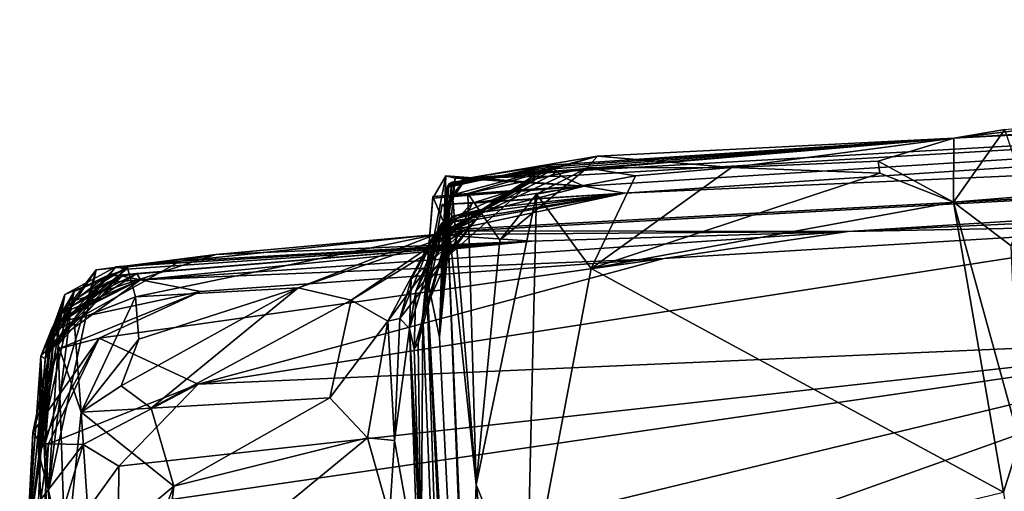
# Model space of a CAD drawing. Units: metres. Extents: x 25.43 to 29.35, y -2.84 to 5.43.
# Drawn here: x 25.73 to 26.14, y 5.15 to 5.34 of the extents above; entities that cross this region are included whole.
import ezdxf

# ---------------------------------------------------------------- set-up
doc = ezdxf.new("R2010")
doc.units = ezdxf.units.M

msp = doc.modelspace()

# ---------------------------------------------------------------- linework, layer by layer
at = {"layer": '1'}
for points in [[(25.95634, 5.27848, 10.1253), (25.95489, 5.28027, 10.2116), (27.05457, 5.34295, 9.93077)], [(27.05457, 5.34295, 9.93077), (25.95489, 5.28027, 10.2116), (26.11838, 5.29409, 10.64082)], [(25.96577, 5.27429, 9.89453), (25.95634, 5.27848, 10.1253), (27.05457, 5.34295, 9.93077)], [(25.96577, 5.27429, 9.89453), (27.05457, 5.34295, 9.93077), (25.98243, 5.27139, 9.61142)], [(27.12248, 5.32216, 8.69061), (25.98243, 5.27139, 9.61142), (27.05457, 5.34295, 9.93077)], [(27.05457, 5.34295, 9.93077), (26.11838, 5.29409, 10.64082), (26.70297, 5.32999, 10.57979)], [(26.11838, 5.29409, 10.64082), (26.17934, 5.3015, 10.69823), (26.70297, 5.32999, 10.57979)], [(25.91628, 5.25587, 9.00021), (25.91243, 5.25638, 9.08783), (27.12248, 5.32216, 8.69061)], [(25.91243, 5.25638, 9.08783), (25.98243, 5.27139, 9.61142), (27.12248, 5.32216, 8.69061)], [(26.07481, 5.25565, 8.39725), (25.91628, 5.25587, 9.00021), (27.12248, 5.32216, 8.69061)], [(26.07481, 5.25565, 8.39725), (27.12248, 5.32216, 8.69061), (26.55731, 5.27812, 8.12017)], [(26.11838, 5.29409, 10.64082), (26.13954, 5.29765, 10.69987), (26.17934, 5.3015, 10.69823)], [(26.11838, 5.29409, 10.64082), (26.11833, 5.26771, 10.71005), (26.13954, 5.29765, 10.69987)], [(26.13954, 5.29765, 10.69987), (26.11833, 5.26771, 10.71005), (26.14869, 5.27015, 10.74054)], [(25.9516, 5.28296, 10.38456), (25.91699, 5.27741, 10.4788), (26.11838, 5.29409, 10.64082)], [(25.91699, 5.27741, 10.4788), (25.97135, 5.28673, 10.61635), (26.11838, 5.29409, 10.64082)], [(25.95235, 5.28232, 10.34133), (25.9516, 5.28296, 10.38456), (26.11838, 5.29409, 10.64082)], [(25.95311, 5.28145, 10.29802), (25.95235, 5.28232, 10.34133), (26.11838, 5.29409, 10.64082)], [(25.95489, 5.28027, 10.2116), (25.95311, 5.28145, 10.29802), (26.11838, 5.29409, 10.64082)], [(25.97135, 5.28673, 10.61635), (26.02667, 5.28201, 10.69384), (26.11838, 5.29409, 10.64082)], [(26.11838, 5.29409, 10.64082), (26.02667, 5.28201, 10.69384), (26.08719, 5.28468, 10.67537)], [(26.11838, 5.29409, 10.64082), (26.08719, 5.28468, 10.67537), (26.11833, 5.26771, 10.71005)], [(25.91148, 5.27079, 10.5954), (25.97135, 5.28673, 10.61635), (25.91699, 5.27741, 10.4788)], [(25.91148, 5.27079, 10.5954), (25.91779, 5.27132, 10.63959), (25.97135, 5.28673, 10.61635)], [(25.91779, 5.27132, 10.63959), (25.96703, 5.2819, 10.66912), (25.97135, 5.28673, 10.61635)], [(25.97135, 5.28673, 10.61635), (25.96703, 5.2819, 10.66912), (26.02667, 5.28201, 10.69384)], [(26.02667, 5.28201, 10.69384), (26.08791, 5.27973, 10.70248), (26.08719, 5.28468, 10.67537)], [(26.08719, 5.28468, 10.67537), (26.08791, 5.27973, 10.70248), (26.11833, 5.26771, 10.71005)], [(25.90735, 5.25463, 10.30293), (25.90942, 5.27465, 10.32396), (25.95311, 5.28145, 10.29802)], [(25.9099, 5.27526, 10.27744), (25.90735, 5.25463, 10.30293), (25.95311, 5.28145, 10.29802)], [(25.90768, 5.25408, 10.34909), (25.9092, 5.2738, 10.39344), (25.9516, 5.28296, 10.38456)], [(25.90768, 5.25408, 10.34909), (25.9516, 5.28296, 10.38456), (25.95235, 5.28232, 10.34133)], [(25.90942, 5.27465, 10.32396), (25.90768, 5.25408, 10.34909), (25.95235, 5.28232, 10.34133)], [(25.90892, 5.25636, 10.16357), (25.91121, 5.27594, 10.23043), (25.95489, 5.28027, 10.2116)], [(25.90892, 5.25636, 10.16357), (25.95489, 5.28027, 10.2116), (25.95634, 5.27848, 10.1253)], [(25.9092, 5.2738, 10.39344), (25.91699, 5.27741, 10.4788), (25.9516, 5.28296, 10.38456)], [(25.90942, 5.27465, 10.32396), (25.95235, 5.28232, 10.34133), (25.95311, 5.28145, 10.29802)], [(25.91121, 5.27594, 10.23043), (25.9099, 5.27526, 10.27744), (25.95311, 5.28145, 10.29802)], [(25.91121, 5.27594, 10.23043), (25.95311, 5.28145, 10.29802), (25.95489, 5.28027, 10.2116)], [(25.91779, 5.27132, 10.63959), (25.93098, 5.25211, 10.6821), (25.96703, 5.2819, 10.66912)], [(25.94621, 5.27102, 10.69721), (25.96703, 5.2819, 10.66912), (25.93098, 5.25211, 10.6821)], [(25.96703, 5.2819, 10.66912), (25.94621, 5.27102, 10.69721), (25.98696, 5.2786, 10.69337)], [(25.96703, 5.2819, 10.66912), (25.98696, 5.2786, 10.69337), (26.02667, 5.28201, 10.69384)], [(25.98696, 5.2786, 10.69337), (25.9687, 5.24037, 10.70934), (26.02667, 5.28201, 10.69384)], [(26.02667, 5.28201, 10.69384), (25.9687, 5.24037, 10.70934), (26.08791, 5.27973, 10.70248)], [(25.90335, 5.26931, 9.93853), (25.90069, 5.23757, 9.90302), (25.90877, 5.27861, 9.97728)], [(25.90069, 5.23757, 9.90302), (25.90611, 5.21199, 10.18506), (25.90877, 5.27861, 9.97728)], [(25.90335, 5.26931, 9.93853), (25.90877, 5.27861, 9.97728), (25.96577, 5.27429, 9.89453)], [(25.90877, 5.27861, 9.97728), (25.90611, 5.21199, 10.18506), (25.91264, 5.27762, 10.11361)], [(25.90611, 5.21199, 10.18506), (25.90892, 5.25636, 10.16357), (25.91264, 5.27762, 10.11361)], [(25.90892, 5.25636, 10.16357), (25.90611, 5.21199, 10.18506), (25.91121, 5.27594, 10.23043)], [(25.90611, 5.21199, 10.18506), (25.9099, 5.27526, 10.27744), (25.91121, 5.27594, 10.23043)], [(25.90877, 5.27861, 9.97728), (25.91264, 5.27762, 10.11361), (25.96577, 5.27429, 9.89453)], [(25.91264, 5.27762, 10.11361), (25.90892, 5.25636, 10.16357), (25.95634, 5.27848, 10.1253)], [(25.9092, 5.2738, 10.39344), (25.90919, 5.26558, 10.45841), (25.91699, 5.27741, 10.4788)], [(25.91699, 5.27741, 10.4788), (25.90919, 5.26558, 10.45841), (25.91148, 5.27079, 10.5954)], [(25.91264, 5.27762, 10.11361), (25.95634, 5.27848, 10.1253), (25.96577, 5.27429, 9.89453)], [(25.98696, 5.2786, 10.69337), (25.94621, 5.27102, 10.69721), (25.9687, 5.24037, 10.70934)], [(26.08791, 5.27973, 10.70248), (25.9687, 5.24037, 10.70934), (26.11833, 5.26771, 10.71005)], [(26.2318, 5.25861, 8.1051), (26.07481, 5.25565, 8.39725), (26.55731, 5.27812, 8.12017)], [(25.90334, 5.27007, 9.89172), (25.90069, 5.23757, 9.90302), (25.94047, 5.27279, 9.90903)], [(25.90069, 5.23757, 9.90302), (25.90335, 5.26931, 9.93853), (25.94047, 5.27279, 9.90903)], [(25.90313, 5.25036, 9.81108), (25.90782, 5.25959, 9.85324), (25.93683, 5.27261, 9.83638)], [(25.91958, 5.26728, 9.74416), (25.90313, 5.25036, 9.81108), (25.93683, 5.27261, 9.83638)], [(25.90782, 5.25959, 9.85324), (25.90334, 5.27007, 9.89172), (25.96577, 5.27429, 9.89453)], [(25.90334, 5.27007, 9.89172), (25.94047, 5.27279, 9.90903), (25.96577, 5.27429, 9.89453)], [(25.94047, 5.27279, 9.90903), (25.90335, 5.26931, 9.93853), (25.96577, 5.27429, 9.89453)], [(25.90611, 5.21199, 10.18506), (25.90735, 5.25463, 10.30293), (25.9099, 5.27526, 10.27744)], [(25.90735, 5.25463, 10.30293), (25.90768, 5.25408, 10.34909), (25.90942, 5.27465, 10.32396)], [(25.90768, 5.25408, 10.34909), (25.90919, 5.26558, 10.45841), (25.9092, 5.2738, 10.39344)], [(25.93683, 5.27261, 9.83638), (25.90782, 5.25959, 9.85324), (25.96577, 5.27429, 9.89453)], [(25.93683, 5.27261, 9.83638), (25.96577, 5.27429, 9.89453), (25.91958, 5.26728, 9.74416)], [(25.91958, 5.26728, 9.74416), (25.96577, 5.27429, 9.89453), (25.98243, 5.27139, 9.61142)], [(25.90069, 5.23757, 9.90302), (25.90334, 5.27007, 9.89172), (25.90782, 5.25959, 9.85324)], [(25.92118, 5.26061, 9.30981), (25.90704, 5.2592, 9.48931), (25.98243, 5.27139, 9.61142)], [(25.90704, 5.2592, 9.48931), (25.92509, 5.26507, 9.53392), (25.98243, 5.27139, 9.61142)], [(25.98243, 5.27139, 9.61142), (25.91147, 5.26195, 9.56913), (25.90725, 5.26674, 9.62359)], [(25.90725, 5.26674, 9.62359), (25.91958, 5.26728, 9.74416), (25.98243, 5.27139, 9.61142)], [(25.90919, 5.26558, 10.45841), (25.92124, 5.15114, 10.67695), (25.91148, 5.27079, 10.5954)], [(25.92509, 5.26507, 9.53392), (25.91147, 5.26195, 9.56913), (25.98243, 5.27139, 9.61142)], [(25.91148, 5.27079, 10.5954), (25.92124, 5.15114, 10.67695), (25.91779, 5.27132, 10.63959)], [(25.91243, 5.25638, 9.08783), (25.92118, 5.26061, 9.30981), (25.98243, 5.27139, 9.61142)], [(25.91779, 5.27132, 10.63959), (25.92124, 5.15114, 10.67695), (25.93098, 5.25211, 10.6821)], [(25.92124, 5.15114, 10.67695), (25.94216, 5.10051, 10.70004), (25.94621, 5.27102, 10.69721)], [(25.93098, 5.25211, 10.6821), (25.92124, 5.15114, 10.67695), (25.94621, 5.27102, 10.69721)], [(25.94621, 5.27102, 10.69721), (25.94216, 5.10051, 10.70004), (25.9687, 5.24037, 10.70934)], [(25.9687, 5.24037, 10.70934), (26.139, 5.1482, 10.71507), (26.11833, 5.26771, 10.71005)], [(26.11833, 5.26771, 10.71005), (26.14211, 5.24971, 10.7222), (26.14869, 5.27015, 10.74054)], [(26.11833, 5.26771, 10.71005), (26.139, 5.1482, 10.71507), (26.14557, 5.16905, 10.72345)], [(26.14211, 5.24971, 10.7222), (26.11833, 5.26771, 10.71005), (26.14557, 5.16905, 10.72345)], [(25.89635, 5.23097, 9.53586), (25.91147, 5.26195, 9.56913), (25.92509, 5.26507, 9.53392)], [(25.90704, 5.2592, 9.48931), (25.89635, 5.23097, 9.53586), (25.92509, 5.26507, 9.53392)], [(25.89731, 5.20953, 9.65104), (25.90725, 5.26674, 9.62359), (25.91147, 5.26195, 9.56913)], [(25.89731, 5.20953, 9.65104), (25.8993, 5.22125, 9.74883), (25.90725, 5.26674, 9.62359)], [(25.90725, 5.26674, 9.62359), (25.8993, 5.22125, 9.74883), (25.91958, 5.26728, 9.74416)], [(25.8993, 5.22125, 9.74883), (25.90313, 5.25036, 9.81108), (25.91958, 5.26728, 9.74416)], [(25.90611, 5.21199, 10.18506), (25.90919, 5.26558, 10.45841), (25.90768, 5.25408, 10.34909)], [(25.90919, 5.26558, 10.45841), (25.90611, 5.21199, 10.18506), (25.93988, 4.53304, 10.55992)], [(25.92124, 5.15114, 10.67695), (25.90919, 5.26558, 10.45841), (25.91759, 5.0514, 10.60422)], [(25.90919, 5.26558, 10.45841), (25.93988, 4.53304, 10.55992), (25.91759, 5.0514, 10.60422)], [(25.90355, 5.25367, 9.25172), (25.88978, 5.21973, 9.27963), (25.92118, 5.26061, 9.30981)], [(25.88978, 5.21973, 9.27963), (25.89436, 5.23587, 9.34125), (25.92118, 5.26061, 9.30981)], [(25.89436, 5.23587, 9.34125), (25.90704, 5.2592, 9.48931), (25.92118, 5.26061, 9.30981)], [(25.89635, 5.23097, 9.53586), (25.89566, 5.20725, 9.56888), (25.91147, 5.26195, 9.56913)], [(25.89566, 5.20725, 9.56888), (25.89731, 5.20953, 9.65104), (25.91147, 5.26195, 9.56913)], [(25.90313, 5.25036, 9.81108), (25.8993, 5.22125, 9.74883), (25.90782, 5.25959, 9.85324)], [(25.8993, 5.22125, 9.74883), (25.90069, 5.23757, 9.90302), (25.90782, 5.25959, 9.85324)], [(25.90355, 5.25367, 9.25172), (25.92118, 5.26061, 9.30981), (25.91243, 5.25638, 9.08783)], [(25.78271, 5.23567, 8.2811), (25.94422, 5.25159, 8.59984), (26.07481, 5.25565, 8.39725)], [(25.78271, 5.23567, 8.2811), (26.07481, 5.25565, 8.39725), (25.99876, 5.24455, 8.10823)], [(25.80653, 5.19261, 7.89164), (25.99876, 5.24455, 8.10823), (26.2318, 5.25861, 8.1051)], [(25.80653, 5.19261, 7.89164), (26.2318, 5.25861, 8.1051), (26.25887, 5.21242, 7.83993)], [(25.84774, 5.23245, 8.96423), (25.86961, 5.22726, 9.01082), (25.91628, 5.25587, 9.00021)], [(25.90442, 5.25435, 8.93126), (25.84774, 5.23245, 8.96423), (25.91628, 5.25587, 9.00021)], [(25.86961, 5.22726, 9.01082), (25.88472, 5.21867, 9.09343), (25.91243, 5.25638, 9.08783)], [(25.91628, 5.25587, 9.00021), (25.86961, 5.22726, 9.01082), (25.91243, 5.25638, 9.08783)], [(25.91243, 5.25638, 9.08783), (25.88472, 5.21867, 9.09343), (25.90355, 5.25367, 9.25172)], [(25.89436, 5.23587, 9.34125), (25.89369, 5.21567, 9.49896), (25.90704, 5.2592, 9.48931)], [(25.89369, 5.21567, 9.49896), (25.89635, 5.23097, 9.53586), (25.90704, 5.2592, 9.48931)], [(25.90442, 5.25435, 8.93126), (25.91628, 5.25587, 9.00021), (26.07481, 5.25565, 8.39725)], [(26.07481, 5.25565, 8.39725), (25.94422, 5.25159, 8.59984), (25.90442, 5.25435, 8.93126)], [(26.2318, 5.25861, 8.1051), (25.99876, 5.24455, 8.10823), (26.07481, 5.25565, 8.39725)], [(25.78119, 5.23834, 8.44978), (25.76822, 5.23703, 8.49619), (25.94422, 5.25159, 8.59984)], [(25.76822, 5.23703, 8.49619), (25.77689, 5.24013, 8.56362), (25.94422, 5.25159, 8.59984)], [(25.77689, 5.24013, 8.56362), (25.77252, 5.24099, 8.67832), (25.94422, 5.25159, 8.59984)], [(25.77252, 5.24099, 8.67832), (25.79908, 5.2434, 8.71205), (25.94422, 5.25159, 8.59984)], [(25.77712, 5.241, 8.84775), (25.78056, 5.22873, 8.91579), (25.90442, 5.25435, 8.93126)], [(25.81375, 5.24609, 8.80705), (25.77712, 5.241, 8.84775), (25.90442, 5.25435, 8.93126)], [(25.78056, 5.22873, 8.91579), (25.84774, 5.23245, 8.96423), (25.90442, 5.25435, 8.93126)], [(25.78271, 5.23567, 8.2811), (25.78119, 5.23834, 8.44978), (25.94422, 5.25159, 8.59984)], [(25.79908, 5.2434, 8.71205), (25.81375, 5.24609, 8.80705), (25.94422, 5.25159, 8.59984)], [(25.94422, 5.25159, 8.59984), (25.81375, 5.24609, 8.80705), (25.90442, 5.25435, 8.93126)], [(25.88472, 5.21867, 9.09343), (25.88978, 5.21973, 9.27963), (25.90355, 5.25367, 9.25172)], [(25.90735, 5.25463, 10.30293), (25.90611, 5.21199, 10.18506), (25.90768, 5.25408, 10.34909)], [(25.74709, 5.21427, 8.71636), (25.76444, 5.23986, 8.75756), (25.79908, 5.2434, 8.71205)], [(25.77252, 5.24099, 8.67832), (25.74709, 5.21427, 8.71636), (25.79908, 5.2434, 8.71205)], [(25.75431, 5.22676, 8.80565), (25.77712, 5.241, 8.84775), (25.81375, 5.24609, 8.80705)], [(25.76444, 5.23986, 8.75756), (25.75431, 5.22676, 8.80565), (25.81375, 5.24609, 8.80705)], [(25.76444, 5.23986, 8.75756), (25.81375, 5.24609, 8.80705), (25.79908, 5.2434, 8.71205)], [(25.76563, 5.21159, 8.04464), (25.80747, 5.2309, 8.12615), (25.99876, 5.24455, 8.10823)], [(25.80653, 5.19261, 7.89164), (25.76563, 5.21159, 8.04464), (25.99876, 5.24455, 8.10823)], [(25.80747, 5.2309, 8.12615), (25.78271, 5.23567, 8.2811), (25.99876, 5.24455, 8.10823)], [(25.74349, 5.1687, 8.72636), (25.74475, 5.14881, 8.76619), (25.76444, 5.23986, 8.75756)], [(25.74709, 5.21427, 8.71636), (25.74349, 5.1687, 8.72636), (25.76444, 5.23986, 8.75756)], [(25.77252, 5.24099, 8.67832), (25.75146, 5.22969, 8.63003), (25.74472, 5.20616, 8.67315)], [(25.74472, 5.20616, 8.67315), (25.74709, 5.21427, 8.71636), (25.77252, 5.24099, 8.67832)], [(25.74475, 5.14881, 8.76619), (25.75431, 5.22676, 8.80565), (25.76444, 5.23986, 8.75756)], [(25.75528, 5.23093, 8.54071), (25.74633, 5.21568, 8.572), (25.77689, 5.24013, 8.56362)], [(25.74633, 5.21568, 8.572), (25.75146, 5.22969, 8.63003), (25.77689, 5.24013, 8.56362)], [(25.75431, 5.22676, 8.80565), (25.74872, 5.20885, 8.83791), (25.77712, 5.241, 8.84775)], [(25.74872, 5.20885, 8.83791), (25.75527, 5.21885, 8.86746), (25.77712, 5.241, 8.84775)], [(25.77689, 5.24013, 8.56362), (25.75146, 5.22969, 8.63003), (25.77252, 5.24099, 8.67832)], [(25.77712, 5.241, 8.84775), (25.75527, 5.21885, 8.86746), (25.78056, 5.22873, 8.91579)], [(25.75528, 5.23093, 8.54071), (25.77689, 5.24013, 8.56362), (25.76822, 5.23703, 8.49619)], [(25.9687, 5.24037, 10.70934), (25.94216, 5.10051, 10.70004), (26.139, 5.1482, 10.71507)], [(25.7415, 5.20416, 8.42039), (25.7462, 5.21588, 8.42862), (25.77517, 5.23727, 8.39802)], [(25.76899, 5.23454, 8.35051), (25.7415, 5.20416, 8.42039), (25.77517, 5.23727, 8.39802)], [(25.74948, 5.22252, 8.47294), (25.74327, 5.20319, 8.50744), (25.76822, 5.23703, 8.49619)], [(25.74327, 5.20319, 8.50744), (25.75528, 5.23093, 8.54071), (25.76822, 5.23703, 8.49619)], [(25.74384, 5.20773, 8.24225), (25.74985, 5.22163, 8.32926), (25.78271, 5.23567, 8.2811)], [(25.75412, 5.22195, 8.2116), (25.74384, 5.20773, 8.24225), (25.78271, 5.23567, 8.2811)], [(25.7462, 5.21588, 8.42862), (25.74948, 5.22252, 8.47294), (25.78119, 5.23834, 8.44978)], [(25.77517, 5.23727, 8.39802), (25.7462, 5.21588, 8.42862), (25.78119, 5.23834, 8.44978)], [(25.74779, 5.21814, 8.15891), (25.75412, 5.22195, 8.2116), (25.78271, 5.23567, 8.2811)], [(25.80747, 5.2309, 8.12615), (25.74779, 5.21814, 8.15891), (25.78271, 5.23567, 8.2811)], [(25.74948, 5.22252, 8.47294), (25.76822, 5.23703, 8.49619), (25.78119, 5.23834, 8.44978)], [(25.74985, 5.22163, 8.32926), (25.76899, 5.23454, 8.35051), (25.78271, 5.23567, 8.2811)], [(25.76899, 5.23454, 8.35051), (25.77517, 5.23727, 8.39802), (25.78271, 5.23567, 8.2811)], [(25.77517, 5.23727, 8.39802), (25.78119, 5.23834, 8.44978), (25.78271, 5.23567, 8.2811)], [(25.88978, 5.21973, 9.27963), (25.89369, 5.21567, 9.49896), (25.89436, 5.23587, 9.34125)], [(25.8993, 5.22125, 9.74883), (25.9118, 4.90562, 9.57102), (25.90069, 5.23757, 9.90302)], [(25.90069, 5.23757, 9.90302), (25.9118, 4.90562, 9.57102), (25.9259, 4.7214, 9.8545)], [(25.90611, 5.21199, 10.18506), (25.90069, 5.23757, 9.90302), (25.93988, 4.53304, 10.55992)], [(25.93988, 4.53304, 10.55992), (25.90069, 5.23757, 9.90302), (25.9259, 4.7214, 9.8545)], [(25.74985, 5.22163, 8.32926), (25.7415, 5.20416, 8.42039), (25.76899, 5.23454, 8.35051)], [(25.78196, 5.21127, 8.98081), (25.77471, 5.19205, 9.02005), (25.84774, 5.23245, 8.96423)], [(25.77471, 5.19205, 9.02005), (25.78708, 5.18278, 9.06139), (25.84774, 5.23245, 8.96423)], [(25.78056, 5.22873, 8.91579), (25.78196, 5.21127, 8.98081), (25.84774, 5.23245, 8.96423)], [(25.84774, 5.23245, 8.96423), (25.78708, 5.18278, 9.06139), (25.86961, 5.22726, 9.01082)], [(25.74327, 5.20319, 8.50744), (25.74062, 5.16466, 8.54781), (25.75528, 5.23093, 8.54071)], [(25.74062, 5.16466, 8.54781), (25.74633, 5.21568, 8.572), (25.75528, 5.23093, 8.54071)], [(25.74062, 5.16466, 8.54781), (25.75146, 5.22969, 8.63003), (25.74633, 5.21568, 8.572)], [(25.75146, 5.22969, 8.63003), (25.74062, 5.16466, 8.54781), (25.74472, 5.20616, 8.67315)], [(25.7489, 5.20728, 8.12397), (25.74779, 5.21814, 8.15891), (25.80747, 5.2309, 8.12615)], [(25.76563, 5.21159, 8.04464), (25.7489, 5.20728, 8.12397), (25.80747, 5.2309, 8.12615)], [(25.75527, 5.21885, 8.86746), (25.75817, 5.18107, 8.99156), (25.78056, 5.22873, 8.91579)], [(25.78056, 5.22873, 8.91579), (25.75817, 5.18107, 8.99156), (25.78196, 5.21127, 8.98081)], [(25.78708, 5.18278, 9.06139), (25.8609, 5.18704, 9.08834), (25.86961, 5.22726, 9.01082)], [(25.86961, 5.22726, 9.01082), (25.8609, 5.18704, 9.08834), (25.88472, 5.21867, 9.09343)], [(25.89369, 5.21567, 9.49896), (25.89566, 5.20725, 9.56888), (25.89635, 5.23097, 9.53586)], [(25.74475, 5.14881, 8.76619), (25.74872, 5.20885, 8.83791), (25.75431, 5.22676, 8.80565)], [(25.74384, 5.20773, 8.24225), (25.73573, 5.12419, 8.24663), (25.74985, 5.22163, 8.32926)], [(25.73573, 5.12419, 8.24663), (25.7415, 5.20416, 8.42039), (25.74985, 5.22163, 8.32926)], [(25.7462, 5.21588, 8.42862), (25.7415, 5.20416, 8.42039), (25.74948, 5.22252, 8.47294)], [(25.7415, 5.20416, 8.42039), (25.74327, 5.20319, 8.50744), (25.74948, 5.22252, 8.47294)], [(25.74779, 5.21814, 8.15891), (25.74384, 5.20773, 8.24225), (25.75412, 5.22195, 8.2116)], [(25.74872, 5.20885, 8.83791), (25.75817, 5.18107, 8.99156), (25.75527, 5.21885, 8.86746)], [(25.88978, 5.21973, 9.27963), (25.88472, 5.21867, 9.09343), (25.88755, 5.1695, 9.17191)], [(25.88978, 5.21973, 9.27963), (25.88755, 5.1695, 9.17191), (25.89369, 5.21567, 9.49896)], [(25.8993, 5.22125, 9.74883), (25.89731, 5.20953, 9.65104), (25.89852, 5.1175, 9.52497)], [(25.8993, 5.22125, 9.74883), (25.89852, 5.1175, 9.52497), (25.9118, 4.90562, 9.57102)], [(25.73819, 5.17271, 8.08138), (25.73573, 5.12419, 8.24663), (25.74779, 5.21814, 8.15891)], [(25.74779, 5.21814, 8.15891), (25.73573, 5.12419, 8.24663), (25.74384, 5.20773, 8.24225)], [(25.73819, 5.17271, 8.08138), (25.74779, 5.21814, 8.15891), (25.7489, 5.20728, 8.12397)], [(25.88472, 5.21867, 9.09343), (25.8609, 5.18704, 9.08834), (25.87636, 5.17048, 9.14417)], [(25.88472, 5.21867, 9.09343), (25.87636, 5.17048, 9.14417), (25.88755, 5.1695, 9.17191)], [(25.89369, 5.21567, 9.49896), (25.88755, 5.1695, 9.17191), (25.89729, 5.11507, 9.32464)], [(25.89566, 5.20725, 9.56888), (25.89369, 5.21567, 9.49896), (25.89852, 5.1175, 9.52497)], [(25.89852, 5.1175, 9.52497), (25.89369, 5.21567, 9.49896), (25.90804, 4.95679, 9.508)], [(25.89369, 5.21567, 9.49896), (25.89729, 5.11507, 9.32464), (25.90197, 5.05743, 9.40882)], [(25.90804, 4.95679, 9.508), (25.89369, 5.21567, 9.49896), (25.90197, 5.05743, 9.40882)], [(25.74171, 5.16808, 7.96032), (25.73819, 5.17271, 8.08138), (25.76563, 5.21159, 8.04464)], [(25.73819, 5.17271, 8.08138), (25.7489, 5.20728, 8.12397), (25.76563, 5.21159, 8.04464)], [(25.74474, 5.16802, 7.91073), (25.74171, 5.16808, 7.96032), (25.76563, 5.21159, 8.04464)], [(25.74472, 5.20616, 8.67315), (25.74349, 5.1687, 8.72636), (25.74709, 5.21427, 8.71636)], [(25.74474, 5.16802, 7.91073), (25.76563, 5.21159, 8.04464), (25.80653, 5.19261, 7.89164)], [(25.77471, 5.19205, 9.02005), (25.78196, 5.21127, 8.98081), (25.75817, 5.18107, 8.99156)], [(25.79269, 5.09994, 7.55186), (25.77364, 5.14201, 7.72562), (26.25887, 5.21242, 7.83993)], [(25.77364, 5.14201, 7.72562), (25.77368, 5.15885, 7.78666), (26.25887, 5.21242, 7.83993)], [(25.77368, 5.15885, 7.78666), (25.80653, 5.19261, 7.89164), (26.25887, 5.21242, 7.83993)], [(25.81983, 5.05626, 7.38743), (25.79269, 5.09994, 7.55186), (26.25887, 5.21242, 7.83993)], [(25.81983, 5.05626, 7.38743), (26.25887, 5.21242, 7.83993), (27.06202, 5.17251, 7.5243)], [(25.74872, 5.20885, 8.83791), (25.74475, 5.14881, 8.76619), (25.75172, 5.11729, 9.03632)], [(25.74872, 5.20885, 8.83791), (25.75172, 5.11729, 9.03632), (25.75817, 5.18107, 8.99156)], [(25.89566, 5.20725, 9.56888), (25.89852, 5.1175, 9.52497), (25.89731, 5.20953, 9.65104)], [(25.7415, 5.20416, 8.42039), (25.73573, 5.12419, 8.24663), (25.75019, 4.97393, 8.53576)], [(25.74062, 5.16466, 8.54781), (25.74349, 5.1687, 8.72636), (25.74472, 5.20616, 8.67315)], [(25.7415, 5.20416, 8.42039), (25.74062, 5.16466, 8.54781), (25.74327, 5.20319, 8.50744)], [(25.74062, 5.16466, 8.54781), (25.7415, 5.20416, 8.42039), (25.75019, 4.97393, 8.53576)], [(25.75901, 5.16783, 7.84747), (25.74474, 5.16802, 7.91073), (25.80653, 5.19261, 7.89164)], [(25.77471, 5.19205, 9.02005), (25.75817, 5.18107, 8.99156), (25.78708, 5.18278, 9.06139)], [(25.75901, 5.16783, 7.84747), (25.80653, 5.19261, 7.89164), (25.77368, 5.15885, 7.78666)], [(25.78708, 5.18278, 9.06139), (25.79645, 5.15066, 9.14498), (25.8609, 5.18704, 9.08834)], [(25.8609, 5.18704, 9.08834), (25.79645, 5.15066, 9.14498), (25.87636, 5.17048, 9.14417)], [(25.78708, 5.18278, 9.06139), (25.75817, 5.18107, 8.99156), (25.79645, 5.15066, 9.14498)], [(25.75172, 5.11729, 9.03632), (25.76224, 5.12209, 9.14065), (25.75817, 5.18107, 8.99156)], [(25.75817, 5.18107, 8.99156), (25.76224, 5.12209, 9.14065), (25.79645, 5.15066, 9.14498)], [(25.73282, 4.98143, 7.94426), (25.73573, 5.12419, 8.24663), (25.73819, 5.17271, 8.08138)], [(25.74171, 5.16808, 7.96032), (25.73282, 4.98143, 7.94426), (25.73819, 5.17271, 8.08138)], [(25.79645, 5.15066, 9.14498), (25.79046, 5.10002, 9.22819), (25.87636, 5.17048, 9.14417)], [(25.87636, 5.17048, 9.14417), (25.79046, 5.10002, 9.22819), (25.8855, 5.13841, 9.2157)], [(27.11099, 5.09626, 7.28602), (25.81983, 5.05626, 7.38743), (27.06202, 5.17251, 7.5243)], [(25.88755, 5.1695, 9.17191), (25.87636, 5.17048, 9.14417), (25.8855, 5.13841, 9.2157)], [(25.74474, 5.16802, 7.91073), (25.73282, 4.98143, 7.94426), (25.74171, 5.16808, 7.96032)], [(25.74157, 5.14508, 7.85059), (25.73282, 4.98143, 7.94426), (25.74474, 5.16802, 7.91073)], [(25.74062, 5.16466, 8.54781), (25.74475, 5.14881, 8.76619), (25.74349, 5.1687, 8.72636)], [(25.74157, 5.14508, 7.85059), (25.74474, 5.16802, 7.91073), (25.75901, 5.16783, 7.84747)], [(25.74319, 5.11656, 7.75875), (25.74157, 5.14508, 7.85059), (25.75901, 5.16783, 7.84747)], [(25.74319, 5.11656, 7.75875), (25.75901, 5.16783, 7.84747), (25.77368, 5.15885, 7.78666)], [(25.88755, 5.1695, 9.17191), (25.8855, 5.13841, 9.2157), (25.89729, 5.11507, 9.32464)], [(26.14557, 5.16905, 10.72345), (26.139, 5.1482, 10.71507), (26.16607, 4.94897, 10.84856)], [(25.74475, 5.14881, 8.76619), (25.74062, 5.16466, 8.54781), (25.75019, 4.97393, 8.53576)], [(25.74319, 5.11656, 7.75875), (25.77368, 5.15885, 7.78666), (25.77364, 5.14201, 7.72562)], [(25.76224, 5.12209, 9.14065), (25.76107, 5.06047, 9.23225), (25.79645, 5.15066, 9.14498)], [(25.76107, 5.06047, 9.23225), (25.79046, 5.10002, 9.22819), (25.79645, 5.15066, 9.14498)], [(25.92124, 5.15114, 10.67695), (25.91759, 5.0514, 10.60422), (25.93338, 5.05148, 10.68825)], [(25.92124, 5.15114, 10.67695), (25.93338, 5.05148, 10.68825), (25.94216, 5.10051, 10.70004)], [(25.74475, 5.14881, 8.76619), (25.75019, 4.97393, 8.53576), (25.75858, 4.89853, 8.79818)], [(25.75172, 5.11729, 9.03632), (25.74475, 5.14881, 8.76619), (25.75858, 4.89853, 8.79818)]]:
    msp.add_3dface(points, dxfattribs=at)

doc.saveas('drawing.dxf')
